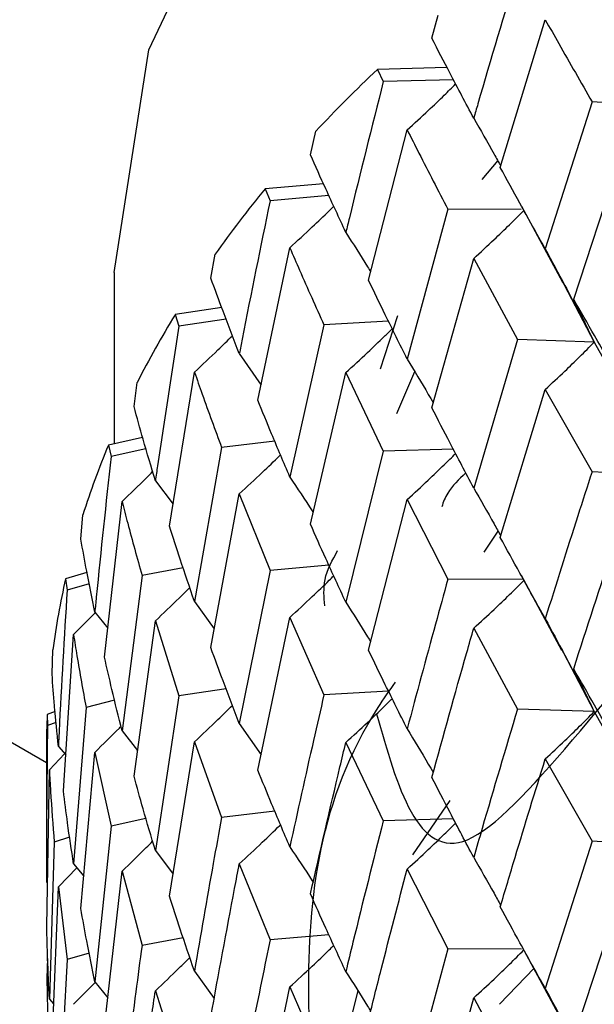
# Model space of a CAD drawing. Units: millimetres. Extents: x 3 to 3996, y 5 to 3995.
# Drawn here: x 3010 to 3013, y 910 to 915 of the extents above; entities that cross this region are included whole.
import ezdxf

# ---------------------------------------------------------------- set-up
doc = ezdxf.new("R2010")
doc.units = ezdxf.units.MM

msp = doc.modelspace()

# ---------------------------------------------------------------- linework, layer by layer
at = {"color": 7, "linetype": 'Continuous', "lineweight": 25}
for p, q in [((2983.2492, 926.1412), (3009.6897, 910.8774)), ((3011.6771, 914.6108), (3011.7099, 914.73)), ((3012.0301, 913.9447), (3012.262, 914.7064)), ((3011.755, 914.4606), (3011.3962, 914.4501)), ((3011.3962, 914.4501), (3011.4267, 914.3873)), ((3011.7884, 914.397), (3011.4267, 914.3873)), ((3012.5033, 914.2833), (3012.262, 913.525)), ((3012.8975, 914.2579), (3012.5033, 914.2833)), ((3011.0511, 914.0102), (3011.0786, 914.1312)), ((3011.3505, 913.3639), (3011.55, 914.1386)), ((3012.0167, 913.9807), (3011.9345, 913.8834)), ((3012.4085, 913.2658), (3012.6556, 914.0216)), ((3011.1181, 913.8612), (3010.8173, 913.8339)), ((3010.8173, 913.8339), (3010.8425, 913.7729)), ((3011.1463, 913.7995), (3010.8425, 913.7729)), ((3011.7598, 913.7291), (3011.55, 912.9572)), ((3012.1382, 913.7277), (3011.7598, 913.7291)), ((3012.1397, 913.7448), (3012.3508, 913.3534)), ((3010.7798, 912.7452), (3010.9448, 913.531)), ((3010.5372, 913.3751), (3010.5592, 913.4976)), ((3011.6771, 912.7062), (3011.8931, 913.4761)), ((3011.8931, 913.4761), (3012.119, 913.0586)), ((3010.0397, 913.4035), (3010.0397, 912.5208)), ((3012.3394, 913.3793), (3012.5149, 913.0452)), ((3012.5149, 913.0452), (3012.4085, 913.2658)), ((3010.5934, 913.2231), (3010.3532, 913.1862)), ((3010.3532, 913.1862), (3010.3728, 913.1265)), ((3010.6161, 913.1632), (3010.3728, 913.1265)), ((3011.5003, 913.1804), (3011.41, 912.9055)), ((3011.1207, 913.1331), (3010.9448, 912.3495)), ((3011.4535, 913.1521), (3011.1207, 913.1331)), ((3012.119, 913.0586), (3011.8931, 912.2928)), ((3012.5149, 913.0452), (3012.119, 913.0586)), ((3012.5149, 913.0452), (3012.8975, 912.3514)), ((3010.6843, 912.9852), (3010.7962, 912.8235)), ((3010.3242, 912.0955), (3010.4529, 912.8901)), ((3011.0511, 912.1057), (3011.2336, 912.8876)), ((3011.2336, 912.8876), (3011.4267, 912.4828)), ((3011.4958, 912.6776), (3011.5886, 912.8927)), ((3010.1412, 912.7125), (3010.1574, 912.8362)), ((3012.0301, 912.0382), (3012.262, 912.8011)), ((3012.262, 912.8011), (3012.5033, 912.3767)), ((3010.1858, 912.553), (3010.0089, 912.514)), ((3010.0089, 912.514), (3010.0227, 912.4554)), ((3010.593, 912.5019), (3010.4529, 911.7087)), ((3010.8667, 912.5344), (3010.593, 912.5019)), ((3010.2028, 912.4945), (3010.0227, 912.4554)), ((3011.4267, 912.4828), (3011.2336, 911.7043)), ((3011.788, 912.4924), (3011.4267, 912.4828)), ((3012.8975, 912.3514), (3012.5033, 912.3767)), ((3010.2512, 912.3304), (3010.3426, 912.2089)), ((3010.5372, 911.4706), (3010.6843, 912.2625)), ((3010.6843, 912.2625), (3010.8425, 911.8683)), ((3009.9887, 911.4218), (3010.0797, 912.2231)), ((3011.3505, 911.4573), (3011.55, 912.2333)), ((3011.55, 912.2333), (3011.7598, 911.8226)), ((3009.8673, 912.0297), (3009.8776, 912.1541)), ((3011.9463, 911.9625), (3012.0194, 912.0696)), ((3011.146, 911.8949), (3010.8425, 911.8683)), ((3009.8987, 911.8571), (3009.7882, 911.8248)), ((3010.1825, 911.8422), (3010.0797, 911.0417)), ((3010.3945, 911.8811), (3010.1825, 911.8422)), ((3010.8425, 911.8683), (3010.6843, 911.0792)), ((3012.1369, 911.8434), (3012.3453, 911.4577)), ((3009.7882, 911.8248), (3009.796, 911.7667)), ((3009.91, 911.7998), (3009.796, 911.7667)), ((3012.1489, 911.8212), (3011.7598, 911.8226)), ((3010.4529, 911.7087), (3010.5551, 911.5669)), ((3009.8294, 911.5373), (3009.9412, 911.6503)), ((3009.939, 911.653), (3010.0057, 911.5708)), ((3010.1412, 910.808), (3010.2512, 911.6077)), ((3010.2512, 911.6077), (3010.3728, 911.222)), ((3010.7798, 910.8386), (3010.9448, 911.6256)), ((3010.9448, 911.6256), (3011.1207, 911.2266)), ((3011.8931, 911.5698), (3012.119, 911.1538)), ((3009.7771, 910.7316), (3009.8294, 911.5373)), ((3009.7185, 911.334), (3009.7228, 911.4589)), ((3012.3347, 911.4825), (3012.5149, 911.1404)), ((3012.5149, 911.1404), (3012.4085, 911.3609)), ((3010.6158, 911.2586), (3010.3728, 911.222)), ((3011.4536, 911.2456), (3011.1207, 911.2266)), ((3010.0411, 911.1986), (3009.8937, 911.1614)), ((3010.3728, 911.222), (3010.2512, 910.4244)), ((3009.7341, 911.1411), (3009.6936, 911.1259)), ((3009.8937, 911.1614), (3009.8294, 910.3558)), ((3012.5149, 911.1404), (3012.119, 911.1538)), ((3012.5149, 911.1404), (3012.8975, 910.447)), ((3009.6936, 911.1259), (3009.6952, 911.0682)), ((3009.7394, 911.0846), (3009.6952, 911.0682)), ((3010.0797, 911.0417), (3010.1593, 910.9397)), ((3010.6843, 911.0792), (3010.7962, 910.9172)), ((3010.3242, 910.1889), (3010.4529, 910.9848)), ((3010.4529, 910.9848), (3010.593, 910.5953)), ((3011.2336, 910.9813), (3011.4267, 910.578)), ((3009.6897, 910.9539), (3009.6897, 910.2723)), ((3009.7512, 910.9605), (3009.7891, 910.9168)), ((3009.8673, 910.1251), (3009.939, 910.9303)), ((3009.939, 910.9303), (3010.0227, 910.5508)), ((3009.7046, 910.84), (3009.7833, 910.9235)), ((3012.262, 910.8968), (3012.5033, 910.4724)), ((3009.6916, 910.0324), (3009.7046, 910.84)), ((3011.769, 910.6818), (3011.5781, 910.4018)), ((3010.8668, 910.6279), (3010.593, 910.5953)), ((3010.2026, 910.5899), (3010.0227, 910.5508)), ((3011.7882, 910.5876), (3011.4267, 910.578)), ((3010.0227, 910.5508), (3009.939, 909.747)), ((3009.8093, 910.493), (3009.7297, 910.4669)), ((3012.5033, 910.4724), (3012.262, 909.7136)), ((3012.8975, 910.447), (3012.5033, 910.4724)), ((3009.7297, 910.4669), (3009.7046, 909.6586)), ((3010.2512, 910.4244), (3010.3426, 910.3027)), ((3009.7512, 910.2378), (3009.846, 910.336)), ((3009.8294, 910.3558), (3009.8822, 910.2927)), ((3010.6843, 910.3562), (3010.8425, 909.9635)), ((3011.55, 910.329), (3011.7598, 909.9182)), ((3009.9887, 909.5152), (3010.0797, 910.3178)), ((3010.0797, 910.3178), (3010.1825, 909.9357)), ((3009.7185, 909.4295), (3009.7512, 910.2378)), ((3009.7512, 910.2378), (3009.796, 909.8622)), ((3012.4085, 909.4545), (3012.6556, 910.2103)), ((3010.3946, 909.9746), (3010.1825, 909.9357)), ((3011.1462, 909.9901), (3010.8425, 909.9635)), ((3011.7598, 909.9182), (3011.55, 909.1458)), ((3012.1401, 909.9168), (3011.7598, 909.9182)), ((3012.1415, 909.9302), (3012.3513, 909.5411)), ((3009.6958, 909.8676), (3009.6924, 909.7663)), ((3009.9099, 909.8952), (3009.796, 909.8622)), ((3009.796, 909.8622), (3009.7512, 909.0545)), ((3012.2041, 909.8177), (3012.0256, 909.6319)), ((3009.6924, 909.7663), (3009.6968, 909.5188)), ((3010.4529, 909.8029), (3010.555, 909.6616)), ((3009.8294, 909.6319), (3009.9408, 909.7448)), ((3009.939, 909.747), (3010.0057, 909.6646)), ((3010.9448, 909.7213), (3011.1207, 909.3222)), ((3010.2512, 909.7013), (3010.3728, 909.3171)), ((3011.2946, 909.7032), (3011.2367, 909.4633)), ((3011.6771, 908.895), (3011.8931, 909.6648)), ((3011.8931, 909.6648), (3012.119, 909.2474)), ((3009.7046, 909.6586), (3009.7268, 909.6337))]:
    msp.add_line(p, q, dxfattribs=at)
at = {"color": 7, "linetype": 'Continuous', "lineweight": 25, "flags": 128}
msp.add_lwpolyline([(3010.0397, 913.4035), (3010.217, 914.5518), (3010.7501, 915.6748), (3011.622, 916.7247), (3012.8046, 917.6678), (3014.26, 918.4739), (3015.9412, 919.1171), (3017.7944, 919.5766)], dxfattribs=at)
at = {"color": 7, "linetype": 'Continuous', "lineweight": 25}
for centre, radius, start, end in [((3016.2523, 909.2957), 7.0816, 133.29297, 136.93458), ((3015.3807, 910.064), 5.9192, 140.43877, 144.54284), ((3014.6266, 910.5656), 5.0129, 148.4822, 153.0672), ((3014.0451, 910.8369), 4.3708, 157.4358, 162.4596), ((3013.6795, 910.9395), 3.9906, 167.1839, 172.5219), ((3013.5578, 910.9538), 3.868, 177.4499, 179.9997)]:
    msp.add_arc(centre, radius, start, end, dxfattribs=at)
for points, knots in [([(3012.119, 914.9632), (3012.0501, 914.7332), (3011.9739, 914.4788), (3011.9002, 914.2233), (3011.8931, 914.1989)], [0, 0, 0, 0, 0.9042299, 1, 1, 1, 1]), ([(3012.262, 914.7064), (3012.2851, 914.6654), (3012.3643, 914.5251), (3012.4457, 914.3835), (3012.5033, 914.2833)], [0, 0, 0, 0, 0.292349, 1, 1, 1, 1]), ([(3011.8931, 914.1989), (3011.8521, 914.276), (3011.7789, 914.4137), (3011.7082, 914.5505), (3011.6771, 914.6108)], [0, 0, 0, 0, 0.559692, 1, 1, 1, 1]), ([(3011.4267, 914.3873), (3011.3677, 914.1534), (3011.3023, 913.8948), (3011.2396, 913.6352), (3011.2336, 913.6103)], [0, 0, 0, 0, 0.9042299, 1, 1, 1, 1]), ([(3011.3924, 911.1293), (3011.4986, 910.7522), (3011.7216, 909.96), (3013.061, 911.9908), (3014.8043, 912.8938), (3016.9689, 913.7782), (3019.3895, 914.2636), (3021.9247, 914.4169), (3024.4203, 914.2055), (3026.7308, 913.6498), (3028.7087, 912.7937), (3030.2441, 911.6811), (3031.2411, 910.3902), (3031.6372, 909.0023), (3031.4117, 907.5963), (3030.5789, 906.2728), (3029.1845, 905.1036), (3027.3159, 904.1669), (3025.0875, 903.5268), (3022.626, 903.2159), (3020.0885, 903.2651), (3017.6205, 903.671), (3015.3725, 904.4116), (3013.4841, 905.4491), (3012.0654, 906.7205), (3011.1859, 908.1597), (3010.977, 909.6664), (3011.1044, 910.7424), (3011.4588, 911.2487), (3011.4893, 911.2921)], [0, 0, 0, 0, 0.035017, 0.073559, 0.111787, 0.150518, 0.188733, 0.227291, 0.265899, 0.304081, 0.342806, 0.381085, 0.419567, 0.458227, 0.496383, 0.535088, 0.573454, 0.611844, 0.650542, 0.688696, 0.727367, 0.765826, 0.804125, 0.842847, 0.88102, 0.919642, 0.958183, 0.996412, 1, 1, 1, 1]), ([(3011.55, 914.1386), (3011.5864, 914.1719), (3011.6509, 914.2309), (3011.7339, 914.31), (3011.7804, 914.356), (3011.7999, 914.3752)], [0, 0, 0, 0, 0.430073, 0.761967, 1, 1, 1, 1]), ([(3011.8931, 914.1989), (3011.9283, 914.1374), (3011.9752, 914.0554), (3012.021, 913.973), (3012.0325, 913.9524)], [0, 0, 0, 0, 0.750229, 1, 1, 1, 1]), ([(3011.55, 914.1386), (3011.57, 914.0989), (3011.6386, 913.963), (3011.7096, 913.8261), (3011.7598, 913.7291)], [0, 0, 0, 0, 0.292349, 1, 1, 1, 1]), ([(3011.2336, 913.6103), (3011.1988, 913.6851), (3011.1367, 913.8188), (3011.0773, 913.9517), (3011.0511, 914.0102)], [0, 0, 0, 0, 0.5596918, 1, 1, 1, 1]), ([(3012.262, 913.525), (3012.218, 913.6037), (3012.1396, 913.7441), (3012.0636, 913.8834), (3012.0301, 913.9447)], [0, 0, 0, 0, 0.5602081, 1, 1, 1, 1]), ([(3010.8425, 913.7729), (3010.7939, 913.5357), (3010.7402, 913.2734), (3010.6892, 913.0104), (3010.6843, 912.9852)], [0, 0, 0, 0, 0.9042299, 1, 1, 1, 1]), ([(3010.9448, 913.531), (3010.9834, 913.5666), (3011.0519, 913.6296), (3011.1271, 913.7013), (3011.1637, 913.7374), (3011.1714, 913.745)], [0, 0, 0, 0, 0.505098, 0.89489, 1, 1, 1, 1]), ([(3011.8931, 913.4761), (3011.9282, 913.5084), (3011.9904, 913.5655), (3012.0763, 913.648), (3012.127, 913.6985), (3012.1515, 913.7229)], [0, 0, 0, 0, 0.400371, 0.709733, 1, 1, 1, 1]), ([(3011.2336, 913.6103), (3011.2713, 913.551), (3011.3144, 913.4834), (3011.3564, 913.4153), (3011.3616, 913.4069)], [0, 0, 0, 0, 0.876159, 1, 1, 1, 1]), ([(3010.9448, 913.531), (3010.9615, 913.4924), (3011.0186, 913.3603), (3011.0784, 913.2273), (3011.1207, 913.1331)], [0, 0, 0, 0, 0.292349, 1, 1, 1, 1]), ([(3012.262, 913.525), (3012.2957, 913.4624), (3012.3554, 913.3513), (3012.4395, 913.1913), (3012.4898, 913.0939), (3012.5149, 913.0452)], [0, 0, 0, 0, 0.392609, 0.696289, 1, 1, 1, 1]), ([(3010.6843, 912.9852), (3010.6561, 913.0581), (3010.6057, 913.1884), (3010.5582, 913.318), (3010.5372, 913.3751)], [0, 0, 0, 0, 0.559692, 1, 1, 1, 1]), ([(3011.55, 912.9572), (3011.5121, 913.0334), (3011.4443, 913.1694), (3011.3792, 913.3045), (3011.3505, 913.3639)], [0, 0, 0, 0, 0.560208, 1, 1, 1, 1]), ([(3012.6556, 912.8383), (3012.6088, 912.9184), (3012.5253, 913.0614), (3012.4442, 913.2033), (3012.4085, 913.2658)], [0, 0, 0, 0, 0.559938, 1, 1, 1, 1]), ([(3010.3728, 913.1265), (3010.3352, 912.8868), (3010.2936, 912.6216), (3010.2549, 912.3559), (3010.2512, 912.3304)], [0, 0, 0, 0, 0.9042299, 1, 1, 1, 1]), ([(3011.2336, 912.8876), (3011.2711, 912.922), (3011.3377, 912.9831), (3011.417, 913.0588), (3011.4588, 913.1), (3011.4726, 913.1136)], [0, 0, 0, 0, 0.464508, 0.823427, 1, 1, 1, 1]), ([(3010.4529, 912.8901), (3010.4934, 912.928), (3010.5595, 912.9898), (3010.624, 913.053), (3010.649, 913.0774)], [0, 0, 0, 0, 0.6134938, 1, 1, 1, 1]), ([(3012.262, 912.8011), (3012.2957, 912.8323), (3012.3554, 912.8877), (3012.4395, 912.9693), (3012.4898, 913.0199), (3012.5149, 913.0452)], [0, 0, 0, 0, 0.39259, 0.696279, 1, 1, 1, 1]), ([(3011.55, 912.9572), (3011.5865, 912.8967), (3011.6317, 912.8217), (3011.6758, 912.7464), (3011.6843, 912.7318)], [0, 0, 0, 0, 0.806412, 1, 1, 1, 1]), ([(3010.4529, 912.8901), (3010.4661, 912.8524), (3010.5112, 912.7235), (3010.5591, 912.5937), (3010.593, 912.5019)], [0, 0, 0, 0, 0.292349, 1, 1, 1, 1]), ([(3010.2512, 912.3304), (3010.2298, 912.4018), (3010.1918, 912.5294), (3010.1566, 912.6565), (3010.1412, 912.7125)], [0, 0, 0, 0, 0.559692, 1, 1, 1, 1]), ([(3010.9448, 912.3495), (3010.9132, 912.4236), (3010.8569, 912.5559), (3010.8033, 912.6874), (3010.7798, 912.7452)], [0, 0, 0, 0, 0.560208, 1, 1, 1, 1]), ([(3011.8931, 912.2928), (3011.8521, 912.3703), (3011.7789, 912.5085), (3011.7082, 912.6458), (3011.6771, 912.7062)], [0, 0, 0, 0, 0.559938, 1, 1, 1, 1]), ([(3010.0227, 912.4554), (3009.9965, 912.2137), (3009.9675, 911.9464), (3009.9415, 911.6787), (3009.939, 911.653)], [0, 0, 0, 0, 0.90423, 1, 1, 1, 1]), ([(3010.6843, 912.2625), (3010.7238, 912.2993), (3010.794, 912.3645), (3010.8643, 912.432), (3010.8952, 912.4626), (3010.8965, 912.4639)], [0, 0, 0, 0, 0.5536656, 0.9814767, 1, 1, 1, 1]), ([(3011.55, 912.2333), (3011.5864, 912.2666), (3011.6508, 912.3258), (3011.7337, 912.4051), (3011.7802, 912.4512), (3011.7996, 912.4704)], [0, 0, 0, 0, 0.429867, 0.762391, 1, 1, 1, 1]), ([(3010.0797, 912.2231), (3010.1217, 912.2635), (3010.1748, 912.3145), (3010.2266, 912.3664), (3010.2374, 912.3772)], [0, 0, 0, 0, 0.791611, 1, 1, 1, 1]), ([(3010.9448, 912.3495), (3010.9835, 912.2914), (3011.0241, 912.2305), (3011.0636, 912.1694), (3011.0653, 912.1667)], [0, 0, 0, 0, 0.956341, 1, 1, 1, 1]), ([(3011.8523, 912.3703), (3011.8165, 912.3369), (3011.7584, 912.2826), (3011.7365, 912.22), (3011.7281, 912.1959)], [0, 0, 0, 0, 0.614863, 1, 1, 1, 1]), ([(3012.5033, 912.3767), (3012.4788, 912.3012), (3012.3971, 912.0494), (3012.3176, 911.7964), (3012.262, 911.6192)], [0, 0, 0, 0, 0.299769, 1, 1, 1, 1]), ([(3011.8931, 912.2928), (3011.9283, 912.2313), (3011.9752, 912.1492), (3012.021, 912.0667), (3012.0325, 912.046)], [0, 0, 0, 0, 0.749162, 1, 1, 1, 1]), ([(3010.0797, 912.2231), (3010.0892, 912.1861), (3010.1218, 912.0595), (3010.1574, 911.9322), (3010.1825, 911.8422)], [0, 0, 0, 0, 0.292349, 1, 1, 1, 1]), ([(3011.2336, 911.7043), (3011.1988, 911.7794), (3011.1367, 911.9136), (3011.0773, 912.047), (3011.0511, 912.1057)], [0, 0, 0, 0, 0.5599383, 1, 1, 1, 1]), ([(3012.4085, 911.3609), (3012.4768, 911.5721), (3012.5583, 911.824), (3012.642, 912.0748), (3012.6556, 912.1153)], [0, 0, 0, 0, 0.838291, 1, 1, 1, 1]), ([(3010.4529, 911.7087), (3010.4281, 911.7811), (3010.3838, 911.9104), (3010.3424, 912.0389), (3010.3242, 912.0955)], [0, 0, 0, 0, 0.560208, 1, 1, 1, 1]), ([(3009.939, 911.653), (3009.9248, 911.7234), (3009.8994, 911.849), (3009.8771, 911.9744), (3009.8673, 912.0297)], [0, 0, 0, 0, 0.5596918, 1, 1, 1, 1]), ([(3012.262, 911.6192), (3012.218, 911.6976), (3012.1396, 911.8377), (3012.0636, 911.9769), (3012.0301, 912.0382)], [0, 0, 0, 0, 0.559668, 1, 1, 1, 1]), ([(3011.1247, 911.6849), (3011.1211, 911.7305), (3011.1132, 911.828), (3011.1641, 911.9212), (3011.1913, 911.9709)], [0, 0, 0, 0, 0.4674221, 1, 1, 1, 1]), ([(3010.9448, 911.6256), (3010.9834, 911.6612), (3011.0518, 911.7244), (3011.1269, 911.7963), (3011.1635, 911.8324), (3011.1712, 911.8401)], [0, 0, 0, 0, 0.504881, 0.895433, 1, 1, 1, 1]), ([(3011.7598, 911.8226), (3011.7384, 911.7457), (3011.6671, 911.4892), (3011.5982, 911.2317), (3011.55, 911.0514)], [0, 0, 0, 0, 0.299769, 1, 1, 1, 1]), ([(3011.8931, 911.5698), (3011.9282, 911.602), (3011.9904, 911.6591), (3012.0764, 911.7415), (3012.127, 911.7919), (3012.1515, 911.8163)], [0, 0, 0, 0, 0.400516, 0.709773, 1, 1, 1, 1]), ([(3009.796, 911.7667), (3009.7815, 911.5238), (3009.7654, 911.2552), (3009.7524, 910.9863), (3009.7512, 910.9605)], [0, 0, 0, 0, 0.90423, 1, 1, 1, 1]), ([(3010.2512, 911.6077), (3010.2924, 911.6468), (3010.3523, 911.7036), (3010.4108, 911.7615), (3010.4289, 911.7795)], [0, 0, 0, 0, 0.68969, 1, 1, 1, 1]), ([(3011.2336, 911.7043), (3011.2713, 911.645), (3011.3143, 911.5772), (3011.3563, 911.509), (3011.3616, 911.5005)], [0, 0, 0, 0, 0.874882, 1, 1, 1, 1]), ([(3012.262, 911.6192), (3012.2957, 911.5566), (3012.3555, 911.4458), (3012.4396, 911.2861), (3012.4898, 911.189), (3012.5149, 911.1404)], [0, 0, 0, 0, 0.393287, 0.696627, 1, 1, 1, 1]), ([(3011.6771, 910.8014), (3011.7367, 911.0165), (3011.8077, 911.273), (3011.8812, 911.5285), (3011.8931, 911.5698)], [0, 0, 0, 0, 0.838291, 1, 1, 1, 1]), ([(3009.8294, 911.5373), (3009.8351, 911.5007), (3009.8549, 911.3757), (3009.8776, 911.2502), (3009.8937, 911.1614)], [0, 0, 0, 0, 0.2923494, 1, 1, 1, 1]), ([(3010.6843, 911.0792), (3010.6561, 911.1524), (3010.6057, 911.2832), (3010.5582, 911.4133), (3010.5372, 911.4706)], [0, 0, 0, 0, 0.559938, 1, 1, 1, 1]), ([(3011.55, 911.0514), (3011.5121, 911.1273), (3011.4443, 911.263), (3011.3792, 911.3979), (3011.3505, 911.4573)], [0, 0, 0, 0, 0.559668, 1, 1, 1, 1]), ([(3010.0797, 911.0417), (3010.0619, 911.1128), (3010.0302, 911.2397), (3010.0014, 911.3662), (3009.9887, 911.4218)], [0, 0, 0, 0, 0.560208, 1, 1, 1, 1]), ([(3012.6556, 910.9342), (3012.6088, 911.0142), (3012.5254, 911.1571), (3012.4442, 911.2987), (3012.4085, 911.3609)], [0, 0, 0, 0, 0.560251, 1, 1, 1, 1]), ([(3009.7512, 910.9605), (3009.7442, 911.0302), (3009.7319, 911.1547), (3009.7226, 911.2792), (3009.7185, 911.334)], [0, 0, 0, 0, 0.559692, 1, 1, 1, 1]), ([(3011.1207, 911.2266), (3011.1027, 911.1485), (3011.0425, 910.888), (3010.985, 910.6267), (3010.9448, 910.4437)], [0, 0, 0, 0, 0.299769, 1, 1, 1, 1]), ([(3011.2336, 910.9813), (3011.2712, 911.0157), (3011.3377, 911.0767), (3011.4171, 911.1523), (3011.4589, 911.1935), (3011.4727, 911.2071)], [0, 0, 0, 0, 0.464538, 0.8232288, 1, 1, 1, 1]), ([(3010.4529, 910.9848), (3010.4934, 911.0227), (3010.5594, 911.0846), (3010.6238, 911.1479), (3010.6488, 911.1723)], [0, 0, 0, 0, 0.6132662, 1, 1, 1, 1]), ([(3012.119, 911.1538), (3012.0576, 910.9488), (3011.9813, 910.6942), (3011.9075, 910.4385), (3011.8931, 910.3887)], [0, 0, 0, 0, 0.805195, 1, 1, 1, 1]), ([(3012.262, 910.8968), (3012.2957, 910.928), (3012.3554, 910.9833), (3012.4395, 911.0647), (3012.4898, 911.1152), (3012.5149, 911.1404)], [0, 0, 0, 0, 0.392963, 0.696466, 1, 1, 1, 1]), ([(3009.6952, 911.0682), (3009.6925, 910.8248), (3009.6896, 910.5555), (3009.6897, 910.2863), (3009.6897, 910.2605)], [0, 0, 0, 0, 0.90423, 1, 1, 1, 1]), ([(3009.939, 910.9303), (3009.9815, 910.9719), (3010.0269, 911.0164), (3010.0713, 911.0616), (3010.0741, 911.0645)], [0, 0, 0, 0, 0.936445, 1, 1, 1, 1]), ([(3011.55, 911.0514), (3011.5865, 910.991), (3011.6317, 910.9162), (3011.6758, 910.8411), (3011.6842, 910.8267)], [0, 0, 0, 0, 0.808517, 1, 1, 1, 1]), ([(3011.0511, 910.2008), (3011.1012, 910.4192), (3011.1611, 910.6797), (3011.2235, 910.9393), (3011.2336, 910.9813)], [0, 0, 0, 0, 0.838291, 1, 1, 1, 1]), ([(3012.0301, 910.1338), (3012.0554, 910.2188), (3012.1313, 910.4737), (3012.2097, 910.7276), (3012.262, 910.8968)], [0, 0, 0, 0, 0.333355, 1, 1, 1, 1]), ([(3009.7046, 910.84), (3009.7065, 910.8037), (3009.7132, 910.6795), (3009.7229, 910.555), (3009.7297, 910.4669)], [0, 0, 0, 0, 0.292349, 1, 1, 1, 1]), ([(3010.9448, 910.4437), (3010.9132, 910.5176), (3010.8569, 910.6495), (3010.8033, 910.7808), (3010.7798, 910.8386)], [0, 0, 0, 0, 0.5596684, 1, 1, 1, 1]), ([(3010.2512, 910.4244), (3010.2298, 910.4961), (3010.1918, 910.6242), (3010.1566, 910.7518), (3010.1412, 910.808)], [0, 0, 0, 0, 0.559938, 1, 1, 1, 1]), ([(3011.8931, 910.3887), (3011.8521, 910.466), (3011.779, 910.6042), (3011.7082, 910.7412), (3011.6771, 910.8014)], [0, 0, 0, 0, 0.560251, 1, 1, 1, 1]), ([(3009.8294, 910.3558), (3009.8188, 910.426), (3009.7999, 910.5515), (3009.7841, 910.6766), (3009.7771, 910.7316)], [0, 0, 0, 0, 0.560208, 1, 1, 1, 1]), ([(3010.593, 910.5953), (3010.5785, 910.5163), (3010.5302, 910.2525), (3010.4847, 909.9881), (3010.4529, 909.8029)], [0, 0, 0, 0, 0.2997689, 1, 1, 1, 1]), ([(3011.4267, 910.578), (3011.374, 910.3695), (3011.3086, 910.1106), (3011.2458, 909.8507), (3011.2336, 909.8001)], [0, 0, 0, 0, 0.805195, 1, 1, 1, 1]), ([(3010.6843, 910.3562), (3010.7239, 910.3929), (3010.7941, 910.4581), (3010.8645, 910.5255), (3010.8953, 910.5562), (3010.8966, 910.5574)], [0, 0, 0, 0, 0.553663, 0.981172, 1, 1, 1, 1]), ([(3011.55, 910.329), (3011.5864, 910.3623), (3011.6508, 910.4214), (3011.7338, 910.5006), (3011.7803, 910.5466), (3011.7998, 910.5658)], [0, 0, 0, 0, 0.430011, 0.762128, 1, 1, 1, 1]), ([(3010.0797, 910.3178), (3010.1216, 910.3582), (3010.1746, 910.4092), (3010.2264, 910.4613), (3010.2372, 910.4721)], [0, 0, 0, 0, 0.791384, 1, 1, 1, 1]), ([(3010.9448, 910.4437), (3010.9836, 910.3856), (3011.0241, 910.325), (3011.0636, 910.264), (3011.0652, 910.2615)], [0, 0, 0, 0, 0.959168, 1, 1, 1, 1]), ([(3011.8931, 910.3887), (3011.9283, 910.3271), (3011.9752, 910.245), (3012.021, 910.1625), (3012.0325, 910.1417)], [0, 0, 0, 0, 0.749031, 1, 1, 1, 1]), ([(3010.5372, 909.5658), (3010.5774, 909.7869), (3010.6254, 910.0506), (3010.6761, 910.3136), (3010.6843, 910.3562)], [0, 0, 0, 0, 0.838291, 1, 1, 1, 1]), ([(3011.3505, 909.553), (3011.3722, 909.6394), (3011.4372, 909.8986), (3011.5049, 910.1568), (3011.55, 910.329)], [0, 0, 0, 0, 0.333355, 1, 1, 1, 1]), ([(3010.4529, 909.8029), (3010.4281, 909.875), (3010.3838, 910.0039), (3010.3424, 910.1324), (3010.3242, 910.1889)], [0, 0, 0, 0, 0.5596684, 1, 1, 1, 1]), ([(3011.2336, 909.8001), (3011.1988, 909.8752), (3011.1367, 910.0093), (3011.0773, 910.1423), (3011.0511, 910.2008)], [0, 0, 0, 0, 0.560251, 1, 1, 1, 1]), ([(3009.939, 909.747), (3009.9248, 909.8177), (3009.8994, 909.9438), (3009.8771, 910.0697), (3009.8673, 910.1251)], [0, 0, 0, 0, 0.559938, 1, 1, 1, 1]), ([(3012.262, 909.7136), (3012.218, 909.7923), (3012.1396, 909.9329), (3012.0636, 910.0724), (3012.0301, 910.1338)], [0, 0, 0, 0, 0.559981, 1, 1, 1, 1]), ([(3009.7046, 909.6586), (3009.7013, 909.7284), (3009.6956, 909.8531), (3009.6928, 909.9776), (3009.6916, 910.0324)], [0, 0, 0, 0, 0.560208, 1, 1, 1, 1]), ([(3010.1825, 909.9357), (3010.1717, 909.8558), (3010.1358, 909.5895), (3010.1028, 909.3227), (3010.0797, 909.1359)], [0, 0, 0, 0, 0.299769, 1, 1, 1, 1]), ([(3010.8425, 909.9635), (3010.7992, 909.7521), (3010.7453, 909.4896), (3010.6942, 909.2263), (3010.6843, 909.175)], [0, 0, 0, 0, 0.805195, 1, 1, 1, 1]), ([(3010.9448, 909.7213), (3010.9834, 909.7569), (3011.0518, 909.82), (3011.127, 909.8918), (3011.1635, 909.9279), (3011.1713, 909.9355)], [0, 0, 0, 0, 0.5050619, 0.8951439, 1, 1, 1, 1]), ([(3010.2512, 909.7013), (3010.2925, 909.7405), (3010.3524, 909.7972), (3010.4109, 909.8551), (3010.429, 909.8731)], [0, 0, 0, 0, 0.689628, 1, 1, 1, 1]), ([(3011.8931, 909.6648), (3011.9282, 909.6971), (3011.9904, 909.7543), (3012.0763, 909.8369), (3012.1269, 909.8874), (3012.1514, 909.9119)], [0, 0, 0, 0, 0.400236, 0.709845, 1, 1, 1, 1]), ([(3011.2336, 909.8001), (3011.2713, 909.7408), (3011.3143, 909.6731), (3011.3563, 909.6049), (3011.3615, 909.5965)], [0, 0, 0, 0, 0.875634, 1, 1, 1, 1]), ([(3010.7798, 908.9343), (3010.7976, 909.0219), (3010.851, 909.2847), (3010.9073, 909.5467), (3010.9448, 909.7213)], [0, 0, 0, 0, 0.3333555, 1, 1, 1, 1]), ([(3012.262, 909.7136), (3012.2957, 909.651), (3012.3554, 909.54), (3012.4395, 909.38), (3012.4898, 909.2827), (3012.5149, 909.234)], [0, 0, 0, 0, 0.392704, 0.696337, 1, 1, 1, 1]), ([(3010.1412, 908.9032), (3010.171, 909.1264), (3010.2065, 909.3926), (3010.2449, 909.6584), (3010.2512, 909.7013)], [0, 0, 0, 0, 0.838291, 1, 1, 1, 1])]:
    msp.add_open_spline(points, degree=3, knots=knots, dxfattribs=at)

doc.saveas('drawing.dxf')
